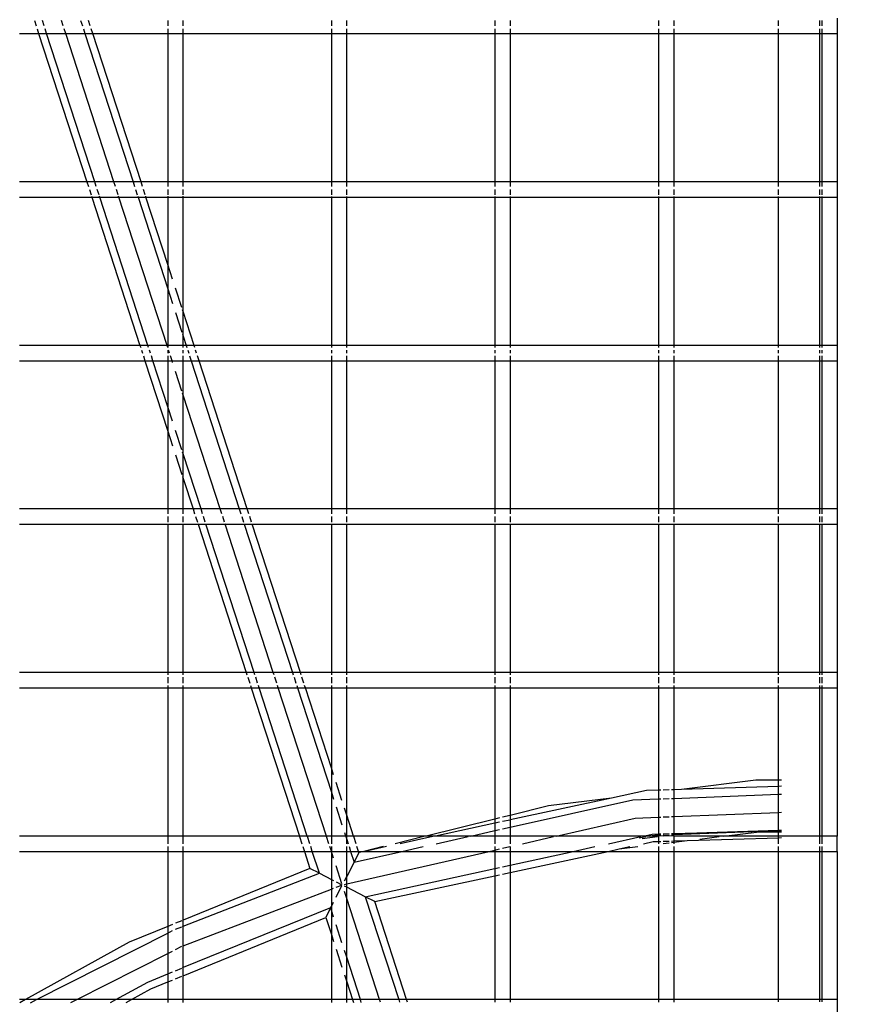
# Model space of a CAD drawing. Units: millimetres. Extents: x -5311 to 9329, y -6129 to 5347.
# Drawn here: x -261 to 0, y 458 to 764 of the extents above; entities that cross this region are included whole.
import ezdxf

# ---------------------------------------------------------------- set-up
doc = ezdxf.new("R2010")
doc.units = ezdxf.units.MM
doc.header["$MEASUREMENT"] = 0
doc.layers.add('DIMENSIONS', color=8, linetype='Continuous')
doc.layers.add('ES_Equipment', color=7, linetype='Continuous')
doc.styles.get("Standard").update_dxf_attribs({"font": 'arial.ttf'})
doc.dimstyles.new('ISO-25', dxfattribs={"dimtxt": 250, "dimasz": 250, "dimexe": 200, "dimexo": 0.625, "dimtad": 0, "dimdec": 0, "dimdsep": 46, "dimtxsty": 'Standard', "dimblk": 'ARCHTICK', "dimcen": 2.5, "dimdle": 200, "dimclrd": 256, "dimclre": 256, "dimclrt": 256, "dimadec": 0, "dimazin": 0, "dimtfac": 1, "dimtdec": 0, "dimtmove": 0, "dimatfit": 3, "dimfxl": 1, "dimarcsym": 0})

# ---------------------------------------------------------------- blocks, each defined once
blk = doc.blocks.new('_ArchTick')
at = {"color": 0, "linetype": 'ByBlock', "const_width": 0.15}
blk.add_lwpolyline([(-0.5, -0.5), (0.5, 0.5)], dxfattribs=at)
blk = doc.blocks.new('*D2')
at = {"layer": 'Defpoints', "color": 0, "transparency": 16777216}
for p in [(9128.68, 5147.46), (-3612.99, 822.73), (9128.68, -774.11)]:
    blk.add_point(p, dxfattribs=at)
at = {"layer": 'DIMENSIONS', "lineweight": -2, "transparency": 16777216}
for p, q in [((-3612.99, 823.36), (-3612.99, 5347.46)), ((9128.68, -773.49), (9128.68, 5347.46)), ((-3812.99, 5147.46), (2010.97, 5147.46)), ((9328.68, 5147.46), (3504.72, 5147.46))]:
    blk.add_line(p, q, dxfattribs=at)
at = {"layer": 'DIMENSIONS', "lineweight": -2, "transparency": 16777216, "xscale": 250, "yscale": 250, "zscale": 250, "rotation": 180}
blk.add_blockref('_ArchTick', (-3612.99, 5147.46), dxfattribs=at)
at = {"layer": 'DIMENSIONS', "lineweight": -2, "transparency": 16777216, "xscale": 250, "yscale": 250, "zscale": 250}
blk.add_blockref('_ArchTick', (9128.68, 5147.46), dxfattribs=at)
at = {"layer": 'DIMENSIONS', "transparency": 16777216, "insert": (2757.84, 5147.46), "char_height": 250, "attachment_point": 5}
blk.add_mtext('12742mm', dxfattribs=at)
blk = doc.blocks.new('*D1')
at = {"layer": 'Defpoints', "color": 0, "transparency": 16777216}
for p in [(186657.62, 16431.18), (182413.12, 6903.48), (189095.42, 6903.48)]:
    blk.add_point(p, dxfattribs=at)
at = {"layer": 'DIMENSIONS', "lineweight": -2, "transparency": 16777216}
for p, q in [((182413.12, 16631.18), (182413.12, 12328.85)), ((186657, 16431.18), (182213.12, 16431.18)), ((182413.12, 6703.48), (182413.12, 11005.81)), ((189094.79, 6903.48), (182213.12, 6903.48))]:
    blk.add_line(p, q, dxfattribs=at)
at = {"layer": 'DIMENSIONS', "lineweight": -2, "transparency": 16777216, "xscale": 250, "yscale": 250, "zscale": 250}
for p, rotation in [((182413.12, 16431.18), 90), ((182413.12, 6903.48), 270)]:
    blk.add_blockref('_ArchTick', p, dxfattribs=dict(at, rotation=rotation))
at = {"layer": 'DIMENSIONS', "transparency": 16777216, "insert": (182413.12, 11667.33), "char_height": 250, "attachment_point": 5, "rotation": 90}
blk.add_mtext('9528mm', dxfattribs=at)

msp = doc.modelspace()

# ---------------------------------------------------------------- linework, layer by layer
at = {"layer": 'ES_Equipment'}
for p, q in [((-256.55, 763.68), (-256, 762)), ((-253.54, 762), (-254.08, 763.68)), ((-247.59, 762), (-248.14, 763.68)), ((-242.19, 763.68), (-241.64, 762)), ((-239.18, 762), (-239.72, 763.68)), ((-215.11, 763.68), (-215.11, 762)), ((-210.34, 762), (-210.34, 763.68)), ((-164.31, 763.68), (-164.31, 762)), ((-159.54, 762), (-159.54, 763.68)), ((-113.51, 763.68), (-113.51, 762)), ((-108.74, 763.68), (-108.74, 762)), ((-62.71, 763.68), (-62.71, 762)), ((-57.94, 763.68), (-57.94, 762)), ((-25.4, 762), (-25.4, 763.68)), ((-12.7, 763.68), (-12.7, 761.99)), ((-11.91, 763.68), (-11.91, 762)), ((-7.14, 764.38), (-7.14, 759.62)), ((-261.14, 759.62), (-255.23, 759.62)), ((-255.7, 761.09), (-255.23, 759.62)), ((-255.23, 759.62), (-240.27, 713.58)), ((-255.23, 759.62), (-252.76, 759.62)), ((-252.76, 759.62), (-253.24, 761.09)), ((-237.8, 713.58), (-252.76, 759.62)), ((-252.76, 759.62), (-246.82, 759.62)), ((-246.82, 759.62), (-247.29, 761.09)), ((-231.86, 713.58), (-246.82, 759.62)), ((-246.82, 759.62), (-240.87, 759.62)), ((-241.34, 761.09), (-240.87, 759.62)), ((-240.87, 759.62), (-225.91, 713.58)), ((-240.87, 759.62), (-238.4, 759.62)), ((-238.4, 759.62), (-238.88, 761.09)), ((-223.44, 713.58), (-238.4, 759.62)), ((-238.4, 759.62), (-215.11, 759.62)), ((-215.11, 761.09), (-215.11, 759.62)), ((-215.11, 759.62), (-215.11, 713.58)), ((-215.11, 759.62), (-210.34, 759.62)), ((-210.34, 759.62), (-210.34, 761.09)), ((-210.34, 713.58), (-210.34, 759.62)), ((-210.34, 759.62), (-164.31, 759.62)), ((-164.31, 761.09), (-164.31, 759.62)), ((-164.31, 759.62), (-164.31, 713.58)), ((-164.31, 759.62), (-159.54, 759.62)), ((-159.54, 759.62), (-159.54, 761.09)), ((-159.54, 713.58), (-159.54, 759.62)), ((-159.54, 759.62), (-113.51, 759.62)), ((-113.51, 761.09), (-113.51, 759.62)), ((-113.51, 759.62), (-113.51, 713.58)), ((-113.51, 759.62), (-108.74, 759.62)), ((-108.74, 761.09), (-108.74, 759.62)), ((-108.74, 759.62), (-108.74, 713.58)), ((-108.74, 759.62), (-62.71, 759.62)), ((-62.71, 761.09), (-62.71, 759.62)), ((-62.71, 759.62), (-62.71, 713.58)), ((-62.71, 759.62), (-57.94, 759.62)), ((-57.94, 761.09), (-57.94, 759.62)), ((-57.94, 759.62), (-57.94, 713.58)), ((-57.94, 759.62), (-25.4, 759.62)), ((-25.4, 759.62), (-25.4, 761.09)), ((-25.4, 713.58), (-25.4, 759.62)), ((-25.4, 759.62), (-12.7, 759.62)), ((-12.7, 761.09), (-12.7, 759.62)), ((-12.7, 759.62), (-12.7, 713.58)), ((-12.7, 759.62), (-11.91, 759.62)), ((-11.91, 761.09), (-11.91, 759.62)), ((-11.91, 759.62), (-11.91, 713.58)), ((-11.91, 759.62), (-7.14, 759.62)), ((-7.14, 759.62), (-7.14, 713.58)), ((-240.27, 713.58), (-261.14, 713.58)), ((-240.27, 713.58), (-239.79, 712.11)), ((-237.8, 713.58), (-240.27, 713.58)), ((-237.33, 712.11), (-237.8, 713.58)), ((-231.86, 713.58), (-237.8, 713.58)), ((-231.38, 712.11), (-231.86, 713.58)), ((-225.91, 713.58), (-231.86, 713.58)), ((-225.91, 713.58), (-225.43, 712.11)), ((-223.44, 713.58), (-225.91, 713.58)), ((-222.97, 712.11), (-223.44, 713.58)), ((-215.11, 713.58), (-223.44, 713.58)), ((-215.11, 713.58), (-215.11, 712.11)), ((-210.34, 713.58), (-215.11, 713.58)), ((-210.34, 712.11), (-210.34, 713.58)), ((-164.31, 713.58), (-210.34, 713.58)), ((-164.31, 713.58), (-164.31, 712.11)), ((-159.54, 713.58), (-164.31, 713.58)), ((-159.54, 712.11), (-159.54, 713.58)), ((-113.51, 713.58), (-159.54, 713.58)), ((-113.51, 713.58), (-113.51, 712.11)), ((-108.74, 713.58), (-113.51, 713.58)), ((-108.74, 713.58), (-108.74, 712.11)), ((-62.71, 713.58), (-108.74, 713.58)), ((-62.71, 713.58), (-62.71, 712.11)), ((-57.94, 713.58), (-62.71, 713.58)), ((-57.94, 713.58), (-57.94, 712.11)), ((-25.4, 713.58), (-57.94, 713.58)), ((-25.4, 712.11), (-25.4, 713.58)), ((-12.7, 713.58), (-25.4, 713.58)), ((-12.7, 713.58), (-12.7, 712.1)), ((-11.91, 713.58), (-12.7, 713.58)), ((-11.91, 713.58), (-11.91, 712.1)), ((-7.14, 713.58), (-11.91, 713.58)), ((-7.14, 713.58), (-7.14, 708.82)), ((-239.49, 711.2), (-238.95, 709.52)), ((-236.48, 709.52), (-237.03, 711.2)), ((-230.54, 709.52), (-231.08, 711.2)), ((-225.13, 711.2), (-224.59, 709.52)), ((-222.12, 709.52), (-222.67, 711.2)), ((-215.11, 711.2), (-215.11, 709.52)), ((-210.34, 709.52), (-210.34, 711.2)), ((-164.31, 711.2), (-164.31, 709.52)), ((-159.54, 709.52), (-159.54, 711.2)), ((-113.51, 711.2), (-113.51, 709.52)), ((-108.74, 711.2), (-108.74, 709.52)), ((-62.71, 711.2), (-62.71, 709.52)), ((-57.94, 711.2), (-57.94, 709.52)), ((-25.4, 709.52), (-25.4, 711.2)), ((-12.7, 711.2), (-12.7, 709.52)), ((-11.91, 711.2), (-11.91, 709.52)), ((-261.14, 708.82), (-238.72, 708.82)), ((-238.81, 709.1), (-238.72, 708.82)), ((-238.72, 708.82), (-223.76, 662.78)), ((-238.72, 708.82), (-236.26, 708.82)), ((-236.26, 708.82), (-236.35, 709.1)), ((-221.3, 662.78), (-236.26, 708.82)), ((-236.26, 708.82), (-230.31, 708.82)), ((-230.31, 708.82), (-230.4, 709.1)), ((-215.33, 662.78), (-230.31, 708.82)), ((-230.31, 708.82), (-224.36, 708.82)), ((-224.45, 709.1), (-224.36, 708.82)), ((-224.36, 708.82), (-215.11, 680.33)), ((-224.36, 708.82), (-221.9, 708.82)), ((-221.9, 708.82), (-221.99, 709.09)), ((-215.11, 687.92), (-221.9, 708.82)), ((-221.9, 708.82), (-215.11, 708.82)), ((-215.11, 709.09), (-215.11, 708.82)), ((-215.11, 708.82), (-215.11, 687.92)), ((-215.11, 708.82), (-210.34, 708.82)), ((-210.34, 708.82), (-210.34, 709.09)), ((-210.34, 673.26), (-210.34, 708.82)), ((-210.34, 708.82), (-164.31, 708.82)), ((-164.31, 709.07), (-164.31, 708.82)), ((-164.31, 708.82), (-164.31, 662.78)), ((-164.31, 708.82), (-159.54, 708.82)), ((-159.54, 708.82), (-159.54, 709.07)), ((-159.54, 662.78), (-159.54, 708.82)), ((-159.54, 708.82), (-113.51, 708.82)), ((-113.51, 709.05), (-113.51, 708.82)), ((-113.51, 708.82), (-113.51, 662.78)), ((-113.51, 708.82), (-108.74, 708.82)), ((-108.74, 709.04), (-108.74, 708.82)), ((-108.74, 708.82), (-108.74, 662.78)), ((-108.74, 708.82), (-62.71, 708.82)), ((-62.71, 709.02), (-62.71, 708.82)), ((-62.71, 708.82), (-62.71, 662.78)), ((-62.71, 708.82), (-57.94, 708.82)), ((-57.94, 709.02), (-57.94, 708.82)), ((-57.94, 708.82), (-57.94, 662.78)), ((-57.94, 708.82), (-25.4, 708.82)), ((-25.4, 708.82), (-25.4, 709.02)), ((-25.4, 662.78), (-25.4, 708.82)), ((-25.4, 708.82), (-12.7, 708.82)), ((-12.7, 709.01), (-12.7, 708.82)), ((-12.7, 708.82), (-12.7, 662.78)), ((-12.7, 708.82), (-11.91, 708.82)), ((-11.91, 709), (-11.91, 708.82)), ((-11.91, 708.82), (-11.91, 662.78)), ((-11.91, 708.82), (-7.14, 708.82)), ((-7.14, 708.82), (-7.14, 662.78)), ((-213.64, 683.39), (-215.11, 687.92)), ((-215.11, 687.92), (-215.11, 680.33)), ((-215.11, 680.33), (-215.11, 662.78)), ((-215.11, 680.33), (-213.64, 675.81)), ((-210.75, 674.5), (-212.72, 680.59)), ((-212.72, 673.01), (-210.75, 666.92)), ((-210.34, 673.26), (-210.53, 673.82)), ((-206.94, 662.78), (-210.34, 673.26)), ((-210.34, 665.68), (-210.34, 673.26)), ((-210.53, 666.24), (-210.34, 665.68)), ((-210.34, 665.68), (-209.4, 662.78)), ((-210.34, 662.78), (-210.34, 665.68)), ((-223.76, 662.78), (-261.14, 662.78)), ((-223.76, 662.78), (-223.54, 662.08)), ((-221.3, 662.78), (-223.76, 662.78)), ((-223.28, 661.31), (-222.99, 660.4)), ((-221.07, 662.08), (-221.3, 662.78)), ((-215.33, 662.78), (-221.3, 662.78)), ((-220.52, 660.4), (-220.82, 661.31)), ((-215.11, 662.08), (-215.33, 662.78)), ((-215.11, 662.78), (-215.33, 662.78)), ((-215.11, 662.78), (-215.11, 662.08)), ((-210.34, 662.78), (-215.11, 662.78)), ((-215.11, 661.31), (-215.11, 660.4)), ((-214.58, 660.4), (-214.87, 661.31)), ((-210.34, 662.08), (-210.34, 662.78)), ((-209.4, 662.78), (-210.34, 662.78)), ((-210.34, 660.4), (-210.34, 661.31)), ((-209.4, 662.78), (-209.18, 662.08)), ((-206.94, 662.78), (-209.4, 662.78)), ((-208.93, 661.31), (-208.63, 660.4)), ((-206.71, 662.08), (-206.94, 662.78)), ((-164.31, 662.78), (-206.94, 662.78)), ((-206.17, 660.4), (-206.46, 661.31)), ((-164.31, 662.78), (-164.31, 662.08)), ((-159.54, 662.78), (-164.31, 662.78)), ((-164.31, 661.31), (-164.31, 660.4)), ((-159.54, 662.08), (-159.54, 662.78)), ((-113.51, 662.78), (-159.54, 662.78)), ((-159.54, 660.4), (-159.54, 661.31)), ((-113.51, 662.78), (-113.51, 662.08)), ((-108.74, 662.78), (-113.51, 662.78)), ((-113.51, 661.31), (-113.51, 660.4)), ((-108.74, 662.78), (-108.74, 662.08)), ((-62.71, 662.78), (-108.74, 662.78)), ((-108.74, 661.31), (-108.74, 660.4)), ((-62.71, 662.78), (-62.71, 662.08)), ((-57.94, 662.78), (-62.71, 662.78)), ((-62.71, 661.31), (-62.71, 660.4)), ((-57.94, 662.78), (-57.94, 662.08)), ((-25.4, 662.78), (-57.94, 662.78)), ((-57.94, 661.31), (-57.94, 660.4)), ((-25.4, 662.08), (-25.4, 662.78)), ((-12.7, 662.78), (-25.4, 662.78)), ((-25.4, 660.4), (-25.4, 661.31)), ((-12.7, 662.78), (-12.7, 662.08)), ((-11.91, 662.78), (-12.7, 662.78)), ((-12.7, 661.31), (-12.7, 660.39)), ((-11.91, 662.78), (-11.91, 662.08)), ((-7.14, 662.78), (-11.91, 662.78)), ((-11.91, 661.31), (-11.91, 660.39)), ((-7.14, 662.78), (-7.14, 658.02)), ((-261.14, 658.02), (-222.21, 658.02)), ((-222.69, 659.49), (-222.21, 658.02)), ((-222.21, 658.02), (-215.11, 636.14)), ((-222.21, 658.02), (-219.75, 658.02)), ((-219.75, 658.02), (-220.23, 659.49)), ((-215.11, 643.72), (-219.75, 658.02)), ((-219.75, 658.02), (-215.11, 658.02)), ((-215.11, 659.49), (-215.11, 658.02)), ((-215.11, 658.02), (-215.11, 643.72)), ((-215.11, 658.02), (-213.8, 658.02)), ((-213.8, 658.02), (-214.28, 659.49)), ((-213.64, 657.5), (-213.8, 658.02)), ((-213.8, 658.02), (-210.34, 658.02)), ((-210.34, 658.02), (-210.34, 659.49)), ((-210.34, 647.37), (-210.34, 658.02)), ((-210.34, 658.02), (-207.86, 658.02)), ((-208.33, 659.49), (-207.86, 658.02)), ((-207.86, 658.02), (-192.9, 611.98)), ((-207.86, 658.02), (-205.39, 658.02)), ((-205.39, 658.02), (-205.87, 659.49)), ((-190.43, 611.98), (-205.39, 658.02)), ((-205.39, 658.02), (-164.31, 658.02)), ((-164.31, 659.49), (-164.31, 658.02)), ((-164.31, 658.02), (-164.31, 611.98)), ((-164.31, 658.02), (-159.54, 658.02)), ((-159.54, 658.02), (-159.54, 659.49)), ((-159.54, 611.98), (-159.54, 658.02)), ((-159.54, 658.02), (-113.51, 658.02)), ((-113.51, 659.49), (-113.51, 658.02)), ((-113.51, 658.02), (-113.51, 611.98)), ((-113.51, 658.02), (-108.74, 658.02)), ((-108.74, 659.49), (-108.74, 658.02)), ((-108.74, 658.02), (-108.74, 611.98)), ((-108.74, 658.02), (-62.71, 658.02)), ((-62.71, 659.49), (-62.71, 658.02)), ((-62.71, 658.02), (-62.71, 611.98)), ((-62.71, 658.02), (-57.94, 658.02)), ((-57.94, 659.49), (-57.94, 658.02)), ((-57.94, 658.02), (-57.94, 611.98)), ((-57.94, 658.02), (-25.4, 658.02)), ((-25.4, 658.02), (-25.4, 659.49)), ((-25.4, 611.98), (-25.4, 658.02)), ((-25.4, 658.02), (-12.7, 658.02)), ((-12.7, 659.49), (-12.7, 658.02)), ((-12.7, 658.02), (-12.7, 611.98)), ((-12.7, 658.02), (-11.91, 658.02)), ((-11.91, 659.49), (-11.91, 658.02)), ((-11.91, 658.02), (-11.91, 611.98)), ((-11.91, 658.02), (-7.14, 658.02)), ((-7.14, 658.02), (-7.14, 611.98)), ((-210.75, 648.61), (-212.72, 654.7)), ((-210.34, 647.37), (-210.53, 647.93)), ((-198.84, 611.98), (-210.34, 647.37)), ((-210.34, 629.07), (-210.34, 647.37)), ((-213.64, 639.2), (-215.11, 643.72)), ((-215.11, 643.72), (-215.11, 636.14)), ((-215.11, 636.14), (-213.64, 631.62)), ((-215.11, 636.14), (-215.11, 611.98)), ((-210.75, 630.3), (-212.72, 636.39)), ((-212.72, 628.81), (-210.75, 622.72)), ((-210.34, 629.07), (-210.53, 629.62)), ((-204.79, 611.98), (-210.34, 629.07)), ((-210.34, 621.48), (-210.34, 629.07)), ((-210.53, 622.04), (-210.34, 621.48)), ((-210.34, 621.48), (-207.26, 611.98)), ((-210.34, 611.98), (-210.34, 621.48)), ((-215.11, 611.98), (-261.14, 611.98)), ((-215.11, 611.98), (-215.11, 610.51)), ((-210.34, 611.98), (-215.11, 611.98)), ((-210.34, 610.51), (-210.34, 611.98)), ((-207.26, 611.98), (-210.34, 611.98)), ((-207.26, 611.98), (-206.78, 610.51)), ((-204.79, 611.98), (-207.26, 611.98)), ((-204.32, 610.51), (-204.79, 611.98)), ((-198.84, 611.98), (-204.79, 611.98)), ((-198.37, 610.51), (-198.84, 611.98)), ((-192.9, 611.98), (-198.84, 611.98)), ((-192.9, 611.98), (-192.42, 610.51)), ((-190.43, 611.98), (-192.9, 611.98)), ((-189.96, 610.51), (-190.43, 611.98)), ((-164.31, 611.98), (-190.43, 611.98)), ((-164.31, 611.98), (-164.31, 610.51)), ((-159.54, 611.98), (-164.31, 611.98)), ((-159.54, 610.51), (-159.54, 611.98)), ((-113.51, 611.98), (-159.54, 611.98)), ((-113.51, 611.98), (-113.51, 610.51)), ((-108.74, 611.98), (-113.51, 611.98)), ((-108.74, 611.98), (-108.74, 610.51)), ((-62.71, 611.98), (-108.74, 611.98)), ((-62.71, 611.98), (-62.71, 610.51)), ((-57.94, 611.98), (-62.71, 611.98)), ((-57.94, 611.98), (-57.94, 610.51)), ((-25.4, 611.98), (-57.94, 611.98)), ((-25.4, 610.51), (-25.4, 611.98)), ((-12.7, 611.98), (-25.4, 611.98)), ((-12.7, 611.98), (-12.7, 610.5)), ((-11.91, 611.98), (-12.7, 611.98)), ((-11.91, 611.98), (-11.91, 610.5)), ((-7.14, 611.98), (-11.91, 611.98)), ((-7.14, 611.98), (-7.14, 607.22)), ((-215.11, 609.6), (-215.11, 607.92)), ((-210.34, 607.92), (-210.34, 609.6)), ((-206.48, 609.6), (-205.94, 607.92)), ((-203.47, 607.92), (-204.02, 609.6)), ((-197.52, 607.92), (-198.07, 609.6)), ((-192.12, 609.6), (-191.58, 607.92)), ((-189.11, 607.92), (-189.66, 609.6)), ((-164.31, 609.6), (-164.31, 607.92)), ((-159.54, 607.92), (-159.54, 609.6)), ((-113.51, 609.6), (-113.51, 607.92)), ((-108.74, 609.6), (-108.74, 607.92)), ((-62.71, 609.6), (-62.71, 607.92)), ((-57.94, 609.6), (-57.94, 607.92)), ((-25.4, 607.92), (-25.4, 609.6)), ((-12.7, 609.6), (-12.7, 607.92)), ((-11.91, 609.6), (-11.91, 607.92)), ((-261.14, 607.22), (-215.11, 607.22)), ((-215.11, 607.4), (-215.11, 607.22)), ((-215.11, 607.22), (-215.11, 561.18)), ((-215.11, 607.22), (-210.34, 607.22)), ((-210.34, 607.22), (-210.34, 607.4)), ((-210.34, 561.18), (-210.34, 607.22)), ((-210.34, 607.22), (-205.71, 607.22)), ((-205.77, 607.4), (-205.71, 607.22)), ((-205.71, 607.22), (-190.75, 561.18)), ((-205.71, 607.22), (-203.25, 607.22)), ((-203.25, 607.22), (-203.3, 607.4)), ((-188.29, 561.18), (-203.25, 607.22)), ((-203.25, 607.22), (-197.3, 607.22)), ((-197.3, 607.22), (-197.36, 607.4)), ((-182.34, 561.18), (-197.3, 607.22)), ((-197.3, 607.22), (-191.35, 607.22)), ((-191.41, 607.4), (-191.35, 607.22)), ((-191.35, 607.22), (-176.39, 561.18)), ((-191.35, 607.22), (-188.89, 607.22)), ((-188.89, 607.22), (-188.94, 607.4)), ((-173.93, 561.18), (-188.89, 607.22)), ((-188.89, 607.22), (-164.31, 607.22)), ((-164.31, 607.4), (-164.31, 607.22)), ((-164.31, 607.22), (-164.31, 561.18)), ((-164.31, 607.22), (-159.54, 607.22)), ((-159.54, 607.22), (-159.54, 607.4)), ((-159.54, 561.18), (-159.54, 607.22)), ((-159.54, 607.22), (-113.51, 607.22)), ((-113.51, 607.4), (-113.51, 607.22)), ((-113.51, 607.22), (-113.51, 561.18)), ((-113.51, 607.22), (-108.74, 607.22)), ((-108.74, 607.4), (-108.74, 607.22)), ((-108.74, 607.22), (-108.74, 561.18)), ((-108.74, 607.22), (-62.71, 607.22)), ((-62.71, 607.4), (-62.71, 607.22)), ((-62.71, 607.22), (-62.71, 561.18)), ((-62.71, 607.22), (-57.94, 607.22)), ((-57.94, 607.4), (-57.94, 607.22)), ((-57.94, 607.22), (-57.94, 561.18)), ((-57.94, 607.22), (-25.4, 607.22)), ((-25.4, 607.22), (-25.4, 607.41)), ((-25.4, 561.18), (-25.4, 607.22)), ((-25.4, 607.22), (-12.7, 607.22)), ((-12.7, 607.4), (-12.7, 607.22)), ((-12.7, 607.22), (-12.7, 561.18)), ((-12.7, 607.22), (-11.91, 607.22)), ((-11.91, 607.4), (-11.91, 607.22)), ((-11.91, 607.22), (-11.91, 561.18)), ((-11.91, 607.22), (-7.14, 607.22)), ((-7.14, 607.22), (-7.14, 561.18)), ((-215.11, 561.18), (-261.14, 561.18)), ((-215.11, 561.18), (-215.11, 560.48)), ((-210.34, 561.18), (-215.11, 561.18)), ((-215.11, 559.71), (-215.11, 557.89)), ((-210.34, 560.48), (-210.34, 561.18)), ((-190.75, 561.18), (-210.34, 561.18)), ((-210.34, 557.89), (-210.34, 559.71)), ((-190.75, 561.18), (-190.52, 560.48)), ((-188.29, 561.18), (-190.75, 561.18)), ((-190.27, 559.71), (-189.68, 557.89)), ((-188.06, 560.48), (-188.29, 561.18)), ((-182.34, 561.18), (-188.29, 561.18)), ((-187.22, 557.89), (-187.81, 559.71)), ((-182.11, 560.48), (-182.34, 561.18)), ((-176.39, 561.18), (-182.34, 561.18)), ((-181.27, 557.89), (-181.86, 559.71)), ((-176.39, 561.18), (-176.16, 560.48)), ((-173.93, 561.18), (-176.39, 561.18)), ((-175.91, 559.71), (-175.32, 557.89)), ((-173.7, 560.48), (-173.93, 561.18)), ((-164.31, 561.18), (-173.93, 561.18)), ((-172.86, 557.89), (-173.45, 559.71)), ((-164.31, 561.18), (-164.31, 560.48)), ((-159.54, 561.18), (-164.31, 561.18)), ((-164.31, 559.71), (-164.31, 557.89)), ((-159.54, 560.48), (-159.54, 561.18)), ((-113.51, 561.18), (-159.54, 561.18)), ((-159.54, 557.89), (-159.54, 559.71)), ((-113.51, 561.18), (-113.51, 560.48)), ((-108.74, 561.18), (-113.51, 561.18)), ((-113.51, 559.71), (-113.51, 557.89)), ((-108.74, 561.18), (-108.74, 560.48)), ((-62.71, 561.18), (-108.74, 561.18)), ((-108.74, 559.71), (-108.74, 557.89)), ((-62.71, 561.18), (-62.71, 560.48)), ((-57.94, 561.18), (-62.71, 561.18)), ((-62.71, 559.71), (-62.71, 557.89)), ((-57.94, 561.18), (-57.94, 560.48)), ((-25.4, 561.18), (-57.94, 561.18)), ((-57.94, 559.71), (-57.94, 557.89)), ((-25.4, 560.48), (-25.4, 561.18)), ((-12.7, 561.18), (-25.4, 561.18)), ((-25.4, 557.89), (-25.4, 559.71)), ((-12.7, 561.18), (-12.7, 560.48)), ((-11.91, 561.18), (-12.7, 561.18)), ((-12.7, 559.71), (-12.7, 557.88)), ((-11.91, 561.18), (-11.91, 560.48)), ((-7.14, 561.18), (-11.91, 561.18)), ((-11.91, 559.71), (-11.91, 557.89)), ((-7.14, 561.18), (-7.14, 556.42)), ((-215.11, 557.12), (-215.11, 556.43)), ((-210.34, 556.43), (-210.34, 557.12)), ((-189.43, 557.12), (-189.21, 556.43)), ((-186.74, 556.43), (-186.97, 557.12)), ((-180.8, 556.43), (-181.02, 557.12)), ((-175.07, 557.12), (-174.85, 556.43)), ((-172.38, 556.43), (-172.61, 557.12)), ((-164.31, 557.12), (-164.31, 556.43)), ((-159.54, 556.43), (-159.54, 557.12)), ((-113.51, 557.12), (-113.51, 556.43)), ((-108.74, 557.12), (-108.74, 556.43)), ((-62.71, 557.12), (-62.71, 556.42)), ((-57.94, 557.12), (-57.94, 556.42)), ((-25.4, 556.42), (-25.4, 557.12)), ((-12.7, 557.12), (-12.7, 556.42)), ((-11.91, 557.12), (-11.91, 556.42)), ((-261.14, 556.44), (-215.11, 556.43)), ((-215.11, 556.43), (-215.11, 510.38)), ((-215.11, 556.43), (-210.34, 556.43)), ((-210.34, 510.38), (-210.34, 556.43)), ((-210.34, 556.43), (-189.21, 556.43)), ((-189.21, 556.43), (-174.24, 510.38)), ((-189.21, 556.43), (-186.74, 556.43)), ((-171.78, 510.38), (-186.74, 556.43)), ((-186.74, 556.43), (-180.8, 556.43)), ((-165.83, 510.38), (-180.8, 556.43)), ((-180.8, 556.43), (-174.85, 556.43)), ((-174.85, 556.43), (-164.31, 523.99)), ((-174.85, 556.43), (-172.38, 556.43)), ((-164.31, 531.57), (-172.38, 556.43)), ((-172.38, 556.43), (-164.31, 556.43)), ((-164.31, 556.43), (-164.31, 531.57)), ((-164.31, 556.43), (-159.54, 556.43)), ((-159.54, 516.91), (-159.54, 556.43)), ((-159.54, 556.43), (-113.51, 556.43)), ((-113.51, 556.43), (-113.51, 515.65)), ((-113.51, 556.43), (-108.74, 556.43)), ((-108.74, 556.43), (-108.75, 516.82)), ((-108.74, 556.43), (-62.71, 556.42)), ((-62.71, 556.42), (-62.71, 524.63)), ((-62.71, 556.42), (-57.94, 556.42)), ((-57.94, 556.42), (-57.94, 524.78)), ((-57.94, 556.42), (-25.4, 556.42)), ((-25.4, 527.7), (-25.4, 556.42)), ((-25.4, 556.42), (-12.7, 556.42)), ((-12.7, 556.42), (-12.7, 510.38)), ((-12.7, 556.42), (-11.91, 556.42)), ((-11.91, 556.42), (-11.91, 510.38)), ((-11.91, 556.42), (-7.14, 556.42)), ((-7.14, 556.42), (-7.14, 510.38)), ((-163.61, 529.42), (-164.31, 531.57)), ((-164.31, 531.57), (-164.31, 523.99)), ((-161.01, 521.44), (-162.84, 527.05)), ((-32.45, 527.7), (-55.53, 524.85)), ((-25.4, 527.7), (-32.45, 527.7)), ((-24.43, 527.7), (-25.4, 527.7)), ((-25.4, 525.81), (-25.4, 527.7)), ((-164.31, 523.99), (-164.31, 510.38)), ((-164.31, 523.99), (-163.61, 521.84)), ((-66.45, 524.51), (-77.29, 522.17)), ((-62.71, 524.63), (-66.45, 524.51)), ((-62.01, 524.65), (-62.71, 524.63)), ((-62.71, 524.63), (-62.71, 521.9)), ((-59.41, 524.73), (-61.24, 524.67)), ((-57.94, 524.78), (-58.64, 524.76)), ((-55.53, 524.85), (-57.94, 524.78)), ((-57.94, 524.78), (-57.94, 522.09)), ((-57.94, 522.09), (-25.4, 523.37)), ((-25.4, 525.81), (-55.53, 524.85)), ((-24.43, 525.84), (-25.4, 525.81)), ((-25.4, 523.37), (-25.4, 525.81)), ((-25.4, 523.37), (-24.43, 523.41)), ((-25.4, 517.74), (-25.4, 523.37)), ((-77.29, 522.17), (-108.74, 515.38)), ((-108.74, 513.12), (-70.69, 521.59)), ((-77.29, 522.17), (-96.85, 519.75)), ((-70.69, 521.59), (-62.71, 521.9)), ((-62.71, 521.9), (-62.01, 521.93)), ((-62.71, 521.9), (-62.71, 516.27)), ((-61.24, 521.96), (-59.41, 522.03)), ((-58.64, 522.06), (-57.94, 522.09)), ((-57.94, 522.09), (-57.94, 516.45)), ((-162.84, 519.46), (-161.01, 513.86)), ((-159.54, 516.91), (-160.24, 519.06)), ((-157.42, 510.38), (-159.54, 516.91)), ((-159.54, 510.38), (-159.54, 516.91)), ((-96.85, 519.75), (-108.75, 516.82)), ((-57.94, 516.45), (-25.4, 517.74)), ((-25.4, 517.74), (-24.43, 517.77)), ((-25.4, 512.21), (-25.4, 517.74)), ((-113.51, 515.65), (-134.88, 510.38)), ((-113.51, 514.35), (-131.92, 510.38)), ((-112.04, 516.01), (-113.51, 515.65)), ((-113.51, 515.65), (-113.51, 514.35)), ((-112.04, 514.67), (-113.51, 514.35)), ((-113.51, 514.35), (-113.51, 512.06)), ((-108.79, 516.81), (-111.12, 516.24)), ((-108.79, 515.37), (-111.12, 514.87)), ((-108.75, 516.82), (-108.79, 515.37)), ((-108.79, 515.37), (-108.79, 513.11)), ((-94.47, 510.38), (-69.93, 515.98)), ((-69.93, 515.98), (-62.71, 516.27)), ((-62.71, 516.27), (-62.01, 516.29)), ((-62.71, 516.27), (-62.71, 511.03)), ((-61.24, 516.32), (-59.41, 516.4)), ((-58.64, 516.43), (-57.94, 516.45)), ((-57.94, 516.45), (-57.94, 511.18)), ((-160.24, 511.48), (-159.88, 510.38)), ((-121.03, 510.38), (-113.51, 512.06)), ((-113.51, 512.06), (-112.04, 512.38)), ((-113.51, 512.06), (-113.51, 510.38)), ((-111.12, 512.59), (-108.79, 513.11)), ((-108.79, 513.11), (-108.74, 510.38)), ((-66.96, 510.46), (-64.63, 510.97)), ((-64.63, 510.97), (-62.71, 511.03)), ((-64.39, 510.57), (-62.71, 510.83)), ((-62.71, 511.03), (-62.01, 511.05)), ((-62.71, 511.03), (-62.71, 510.83)), ((-62.71, 510.83), (-62.01, 510.95)), ((-62.71, 510.83), (-62.71, 510.63)), ((-61.24, 511.07), (-61.17, 511.08)), ((-61.24, 510.69), (-59.41, 510.76)), ((-61.17, 511.08), (-59.41, 511.14)), ((-58.64, 511.16), (-57.94, 511.18)), ((-58.64, 510.74), (-57.99, 510.82)), ((-58.64, 510.79), (-57.99, 510.82)), ((-57.94, 511.18), (-57.99, 510.82)), ((-57.99, 510.82), (-57.94, 510.38)), ((-57.99, 510.82), (-57.94, 510.82)), ((-57.94, 510.82), (-25.4, 512.1)), ((-57.94, 510.82), (-54.37, 511.26)), ((-57.94, 511.18), (-54.37, 511.26)), ((-54.37, 511.26), (-54.02, 511.31)), ((-54.02, 511.31), (-25.4, 512.21)), ((-42.42, 510.38), (-31.44, 511.74)), ((-31.44, 511.74), (-25.4, 511.74)), ((-25.4, 512.21), (-24.43, 512.24)), ((-25.4, 512.1), (-25.4, 512.21)), ((-25.4, 512.1), (-24.43, 512.14)), ((-25.4, 511.74), (-25.4, 512.1)), ((-25.4, 511.74), (-24.43, 511.74)), ((-25.4, 510.38), (-25.4, 511.74)), ((-215.11, 510.38), (-261.14, 510.38)), ((-210.34, 510.38), (-215.11, 510.38)), ((-215.11, 510.2), (-215.11, 508)), ((-174.24, 510.38), (-210.34, 510.38)), ((-210.34, 508), (-210.34, 510.2)), ((-171.78, 510.38), (-174.24, 510.38)), ((-174.19, 510.2), (-173.47, 508)), ((-165.83, 510.38), (-171.78, 510.38)), ((-171.01, 508), (-171.72, 510.2)), ((-164.31, 510.38), (-165.83, 510.38)), ((-165.06, 508), (-165.77, 510.2)), ((-159.88, 510.38), (-164.31, 510.38)), ((-164.31, 510.2), (-164.31, 508)), ((-159.54, 510.38), (-159.88, 510.38)), ((-159.83, 510.2), (-159.54, 509.33)), ((-157.42, 510.38), (-159.54, 510.38)), ((-159.54, 509.33), (-159.54, 510.2)), ((-159.54, 508), (-159.54, 509.33)), ((-159.54, 509.33), (-159.11, 508)), ((-134.88, 510.38), (-157.42, 510.38)), ((-156.65, 508), (-157.36, 510.2)), ((-135.62, 510.2), (-144.54, 508)), ((-132.76, 510.2), (-142.95, 508)), ((-131.92, 510.38), (-134.88, 510.38)), ((-121.03, 510.38), (-131.92, 510.38)), ((-131.73, 508), (-121.84, 510.2)), ((-113.51, 510.38), (-121.03, 510.38)), ((-108.74, 510.38), (-113.51, 510.38)), ((-113.51, 510.2), (-113.51, 508)), ((-94.47, 510.38), (-108.74, 510.38)), ((-108.74, 510.2), (-108.74, 508)), ((-104.9, 508), (-95.26, 510.2)), ((-67.34, 510.38), (-94.47, 510.38)), ((-78.27, 508), (-68.17, 510.2)), ((-68.67, 509.88), (-66.67, 510.2)), ((-67.74, 509.61), (-62.99, 510.2)), ((-67.34, 510.38), (-66.96, 510.46)), ((-65.54, 510.38), (-67.34, 510.38)), ((-67.34, 508), (-64.34, 508.65)), ((-66.96, 510.46), (-64.62, 510.56)), ((-65.54, 510.38), (-64.62, 510.56)), ((-62.71, 510.38), (-65.54, 510.38)), ((-64.62, 510.56), (-64.39, 510.57)), ((-64.39, 510.57), (-62.71, 510.63)), ((-64.34, 508.65), (-62.71, 508.7)), ((-62.71, 510.63), (-62.01, 510.66)), ((-62.71, 510.63), (-62.71, 510.38)), ((-61.24, 510.42), (-62.71, 510.38)), ((-62.71, 510.2), (-62.71, 508.7)), ((-62.71, 508.7), (-62.01, 508.72)), ((-62.71, 508.7), (-62.71, 508)), ((-61.24, 510.42), (-59.41, 510.64)), ((-57.94, 510.38), (-61.24, 510.42)), ((-61.24, 508.75), (-59.41, 508.8)), ((-61.24, 508.06), (-59.41, 508.28)), ((-58.64, 508.83), (-57.94, 508.85)), ((-58.64, 508.38), (-57.94, 508.47)), ((-42.42, 510.38), (-57.94, 510.38)), ((-57.94, 510.2), (-57.94, 508.85)), ((-57.94, 508.47), (-53.77, 508.98)), ((-57.94, 508.85), (-53.77, 508.98)), ((-57.94, 508.85), (-57.94, 508.47)), ((-57.94, 508.47), (-57.94, 508)), ((-53.77, 508.98), (-25.4, 509.88)), ((-49.81, 509.47), (-43.89, 510.2)), ((-25.4, 510.38), (-42.42, 510.38)), ((-12.7, 510.38), (-25.4, 510.38)), ((-25.4, 509.88), (-25.4, 510.2)), ((-25.4, 509.88), (-24.43, 509.91)), ((-25.4, 507.98), (-25.4, 509.88)), ((-11.91, 510.38), (-12.7, 510.38)), ((-12.7, 510.2), (-12.7, 507.99)), ((-7.14, 510.38), (-11.91, 510.38)), ((-11.91, 510.2), (-11.91, 507.99)), ((-7.14, 505.62), (-7.14, 510.38)), ((-261.14, 505.63), (-215.11, 505.63)), ((-215.11, 507.09), (-215.11, 505.63)), ((-215.11, 505.63), (-215.11, 482.32)), ((-215.11, 505.63), (-210.34, 505.63)), ((-210.34, 505.63), (-210.34, 507.09)), ((-210.34, 484.26), (-210.34, 505.63)), ((-210.34, 505.63), (-172.7, 505.63)), ((-173.17, 507.09), (-172.7, 505.63)), ((-172.7, 505.63), (-170.97, 500.29)), ((-172.7, 505.63), (-170.24, 505.63)), ((-170.24, 505.63), (-170.71, 507.09)), ((-168.02, 498.82), (-170.24, 505.63)), ((-170.24, 505.63), (-164.31, 505.63)), ((-164.31, 505.68), (-164.76, 507.09)), ((-164.31, 507.09), (-164.31, 505.68)), ((-164.31, 505.63), (-164.31, 505.68)), ((-163.61, 503.54), (-164.31, 505.63)), ((-164.31, 505.63), (-164.31, 496.94)), ((-164.31, 505.63), (-159.54, 505.63)), ((-159.54, 505.63), (-159.54, 507.09)), ((-159.54, 497.87), (-159.54, 505.63)), ((-159.54, 505.63), (-158.34, 505.63)), ((-159.54, 495.53), (-115.33, 505.62)), ((-158.82, 507.09), (-158.34, 505.63)), ((-158.34, 505.63), (-157.26, 502.31)), ((-158.34, 505.63), (-155.88, 505.63)), ((-157.26, 502.31), (-142.42, 505.62)), ((-155.75, 505.24), (-157.26, 502.31)), ((-155.88, 505.63), (-156.35, 507.09)), ((-155.75, 505.24), (-155.88, 505.63)), ((-155.88, 505.63), (-154.21, 505.62)), ((-154.21, 505.62), (-155.75, 505.24)), ((-153.99, 505.62), (-155.75, 505.24)), ((-154.17, 505.63), (-154.21, 505.62)), ((-148.24, 507.09), (-154.17, 505.63)), ((-154.17, 505.63), (-153.99, 505.62)), ((-153.94, 505.63), (-153.99, 505.62)), ((-147.17, 507.09), (-153.94, 505.63)), ((-153.94, 505.63), (-142.42, 505.62)), ((-142.42, 505.62), (-142.38, 505.63)), ((-142.38, 505.63), (-135.82, 507.09)), ((-142.38, 505.63), (-115.33, 505.62)), ((-115.33, 505.62), (-115.3, 505.63)), ((-115.3, 505.63), (-113.51, 506.04)), ((-115.3, 505.63), (-113.51, 505.63)), ((-113.51, 507.09), (-113.51, 506.04)), ((-113.51, 506.04), (-112.04, 506.37)), ((-113.51, 506.04), (-113.51, 505.63)), ((-113.51, 505.63), (-113.51, 500.32)), ((-113.51, 505.63), (-108.74, 505.63)), ((-111.12, 506.58), (-108.89, 507.09)), ((-108.74, 507.09), (-108.74, 505.63)), ((-108.74, 505.63), (-108.74, 501.36)), ((-108.74, 505.63), (-89.18, 505.62)), ((-108.74, 501.36), (-89.18, 505.62)), ((-108.74, 499.08), (-78.37, 505.62)), ((-89.18, 505.62), (-82.46, 507.09)), ((-89.18, 505.62), (-78.37, 505.62)), ((-78.37, 505.62), (-74.87, 506.38)), ((-78.37, 505.62), (-62.71, 505.62)), ((-74.87, 506.38), (-69.11, 507.09)), ((-74.87, 506.38), (-71.57, 507.09)), ((-62.71, 507.09), (-62.71, 505.62)), ((-62.71, 505.62), (-62.71, 459.58)), ((-62.71, 505.62), (-57.94, 505.62)), ((-57.94, 507.09), (-57.94, 505.62)), ((-57.94, 505.62), (-57.94, 459.58)), ((-57.94, 505.62), (-25.4, 505.62)), ((-25.4, 505.62), (-25.4, 507.09)), ((-25.4, 459.58), (-25.4, 505.62)), ((-25.4, 505.62), (-12.7, 505.62)), ((-12.7, 507.09), (-12.7, 505.62)), ((-12.7, 505.62), (-12.7, 459.58)), ((-12.7, 505.62), (-11.91, 505.62)), ((-11.91, 507.09), (-11.91, 505.62)), ((-11.91, 505.62), (-11.91, 459.58)), ((-11.91, 505.62), (-7.14, 505.62)), ((-7.14, 505.62), (-7.14, 459.58)), ((-157.26, 502.31), (-159.54, 497.87)), ((-170.97, 500.29), (-210.34, 484.26)), ((-210.34, 482.37), (-168.02, 498.82)), ((-168.02, 498.82), (-170.97, 500.29)), ((-168.02, 498.82), (-164.31, 496.94)), ((-161.01, 495.55), (-162.84, 501.16)), ((-153.77, 491.55), (-113.51, 500.32)), ((-113.51, 500.32), (-112.04, 500.64)), ((-113.51, 500.32), (-113.51, 498.05)), ((-111.12, 500.84), (-108.79, 501.35)), ((-111.12, 498.57), (-108.79, 499.07)), ((-108.74, 501.36), (-108.74, 499.08)), ((-108.74, 499.08), (-108.74, 459.58)), ((-164.31, 496.94), (-163.61, 496.58)), ((-164.31, 496.94), (-164.31, 493.91)), ((-162.84, 496.19), (-161.01, 495.27)), ((-160.24, 496.51), (-159.54, 497.87)), ((-160.24, 495.37), (-159.54, 495.53)), ((-159.54, 495.53), (-159.54, 497.87)), ((-159.54, 494.52), (-159.54, 495.53)), ((-150.81, 490.02), (-113.51, 498.05)), ((-113.51, 498.05), (-112.04, 498.37)), ((-113.51, 498.05), (-113.51, 459.58)), ((-210.34, 476.31), (-164.31, 493.91)), ((-164.31, 493.91), (-163.61, 494.18)), ((-164.31, 493.91), (-164.31, 488.49)), ((-162.84, 494.48), (-161.01, 495.17)), ((-162.84, 491.4), (-161.01, 495)), ((-159.54, 494.52), (-160.24, 494.87)), ((-159.54, 491.03), (-160.24, 493.17)), ((-159.54, 491.03), (-159.54, 494.52)), ((-153.77, 491.55), (-159.54, 494.52)), ((-164.31, 488.49), (-163.61, 489.87)), ((-149.33, 459.58), (-159.54, 491.03)), ((-159.54, 472.72), (-159.54, 491.03)), ((-153.77, 491.55), (-143.38, 459.58)), ((-150.81, 490.02), (-153.77, 491.55)), ((-140.92, 459.58), (-150.81, 490.02)), ((-164.53, 488.06), (-210.34, 469.51)), ((-164.53, 488.06), (-166.02, 485.08)), ((-164.53, 488.06), (-164.31, 488.49)), ((-164.31, 487.38), (-164.53, 488.06)), ((-164.31, 488.49), (-164.31, 487.38)), ((-163.61, 485.23), (-164.31, 487.38)), ((-164.31, 487.38), (-164.31, 479.79)), ((-210.75, 484.1), (-212.72, 483.29)), ((-210.34, 484.26), (-210.53, 484.19)), ((-210.34, 467.01), (-166.02, 485.08)), ((-210.34, 482.37), (-210.34, 484.26)), ((-166.02, 485.08), (-164.31, 479.79)), ((-255.88, 459.58), (-215.11, 480.26)), ((-215.11, 482.32), (-227.15, 477.42)), ((-213.64, 482.92), (-215.11, 482.32)), ((-215.11, 482.32), (-215.11, 480.26)), ((-215.11, 480.26), (-213.64, 481)), ((-215.11, 480.26), (-215.11, 473.92)), ((-212.72, 481.45), (-210.75, 482.22)), ((-210.53, 482.3), (-210.34, 482.37)), ((-210.34, 476.31), (-210.34, 482.37)), ((-161.01, 477.24), (-162.84, 482.85)), ((-227.15, 477.42), (-259.37, 459.58)), ((-164.31, 479.79), (-163.61, 477.65)), ((-164.31, 479.79), (-164.31, 459.58)), ((-215.11, 473.92), (-213.64, 474.67)), ((-212.72, 475.13), (-210.75, 476.14)), ((-210.53, 476.24), (-210.34, 476.31)), ((-210.34, 469.51), (-210.34, 476.31)), ((-162.84, 475.27), (-161.01, 469.66)), ((-159.54, 472.72), (-160.24, 474.87)), ((-243.39, 459.58), (-215.11, 473.92)), ((-215.11, 473.92), (-215.11, 467.58)), ((-155.27, 459.58), (-159.54, 472.72)), ((-159.54, 465.14), (-159.54, 472.72)), ((-215.11, 467.58), (-213.64, 468.18)), ((-212.72, 468.54), (-210.75, 469.35)), ((-210.53, 469.44), (-210.34, 469.51)), ((-210.34, 467.01), (-210.34, 469.51)), ((-231.23, 459.58), (-221.35, 465.05)), ((-221.35, 465.05), (-215.11, 467.58)), ((-220.34, 462.94), (-215.11, 465.07)), ((-215.11, 467.58), (-215.11, 465.07)), ((-215.11, 465.07), (-213.64, 465.67)), ((-215.11, 465.07), (-215.11, 459.58)), ((-212.72, 466.04), (-210.75, 466.85)), ((-210.53, 466.94), (-210.34, 467.01)), ((-210.34, 459.58), (-210.34, 467.01)), ((-160.24, 467.28), (-159.54, 465.14)), ((-159.54, 459.58), (-159.54, 465.14)), ((-159.54, 465.14), (-157.74, 459.58)), ((-226.4, 459.58), (-220.34, 462.94)), ((-259.37, 459.58), (-261.14, 459.58)), ((-259.37, 459.58), (-261.1, 458.62)), ((-255.88, 459.58), (-259.37, 459.58)), ((-257.76, 458.63), (-255.88, 459.58)), ((-243.39, 459.58), (-255.88, 459.58)), ((-245.24, 458.64), (-243.39, 459.58)), ((-231.23, 459.58), (-243.39, 459.58)), ((-232.91, 458.65), (-231.23, 459.58)), ((-226.4, 459.58), (-231.23, 459.58)), ((-228.07, 458.66), (-226.4, 459.58)), ((-215.11, 459.58), (-226.4, 459.58)), ((-215.11, 459.58), (-215.11, 458.67)), ((-210.34, 459.58), (-215.11, 459.58)), ((-210.34, 458.68), (-210.34, 459.58)), ((-164.31, 459.58), (-210.34, 459.58)), ((-164.31, 459.58), (-164.31, 458.72)), ((-159.54, 459.58), (-164.31, 459.58)), ((-159.54, 458.73), (-159.54, 459.58)), ((-157.74, 459.58), (-159.54, 459.58)), ((-157.74, 459.58), (-157.46, 458.73)), ((-155.27, 459.58), (-157.74, 459.58)), ((-155, 458.73), (-155.27, 459.58)), ((-149.33, 459.58), (-155.27, 459.58)), ((-149.05, 458.74), (-149.33, 459.58)), ((-143.38, 459.58), (-149.33, 459.58)), ((-143.38, 459.58), (-143.11, 458.74)), ((-140.92, 459.58), (-143.38, 459.58)), ((-140.64, 458.75), (-140.92, 459.58)), ((-113.51, 459.58), (-140.92, 459.58)), ((-113.51, 459.58), (-113.51, 458.78)), ((-108.74, 459.58), (-113.51, 459.58)), ((-108.74, 459.58), (-108.74, 458.78)), ((-62.71, 459.58), (-108.74, 459.58)), ((-62.71, 459.58), (-62.71, 458.83)), ((-57.94, 459.58), (-62.71, 459.58)), ((-57.94, 459.58), (-57.94, 458.83)), ((-25.4, 459.58), (-57.94, 459.58)), ((-25.4, 458.87), (-25.4, 459.58)), ((-12.7, 459.58), (-25.4, 459.58)), ((-12.7, 459.58), (-12.7, 458.88)), ((-11.91, 459.58), (-12.7, 459.58)), ((-11.91, 459.58), (-11.91, 458.88)), ((-7.14, 459.58), (-11.91, 459.58)), ((-7.14, 459.58), (-7.14, 454.82))]:
    msp.add_line(p, q, dxfattribs=at)

# ---------------------------------------------------------------- dimensions: what is measured, and where the dimension line sits
at = {"layer": 'DIMENSIONS'}
dim = msp.add_linear_dim(base=(9128.68, 5147.46), p1=(-3612.99, 822.73), p2=(9128.68, -774.11), dimstyle='ISO-25', override={"dimpost": 'mm'}, dxfattribs=at)
dim.commit()
dim.dimension.update_dxf_attribs({"geometry": '*D2', "text_midpoint": (2757.84, 5147.46)})
dim = msp.add_linear_dim(base=(-5110.53, -5928.5), p1=(-866.04, 3599.2), p2=(1571.76, -5928.5), angle=90, dimstyle='ISO-25', override={"dimpost": 'mm'}, dxfattribs=at)
dim.commit()
dim.dimension.update_dxf_attribs({"geometry": '*D1', "text_midpoint": (-5110.53, -1164.65), "insert": (-187523.66, -12831.98)})

doc.saveas('drawing.dxf')
